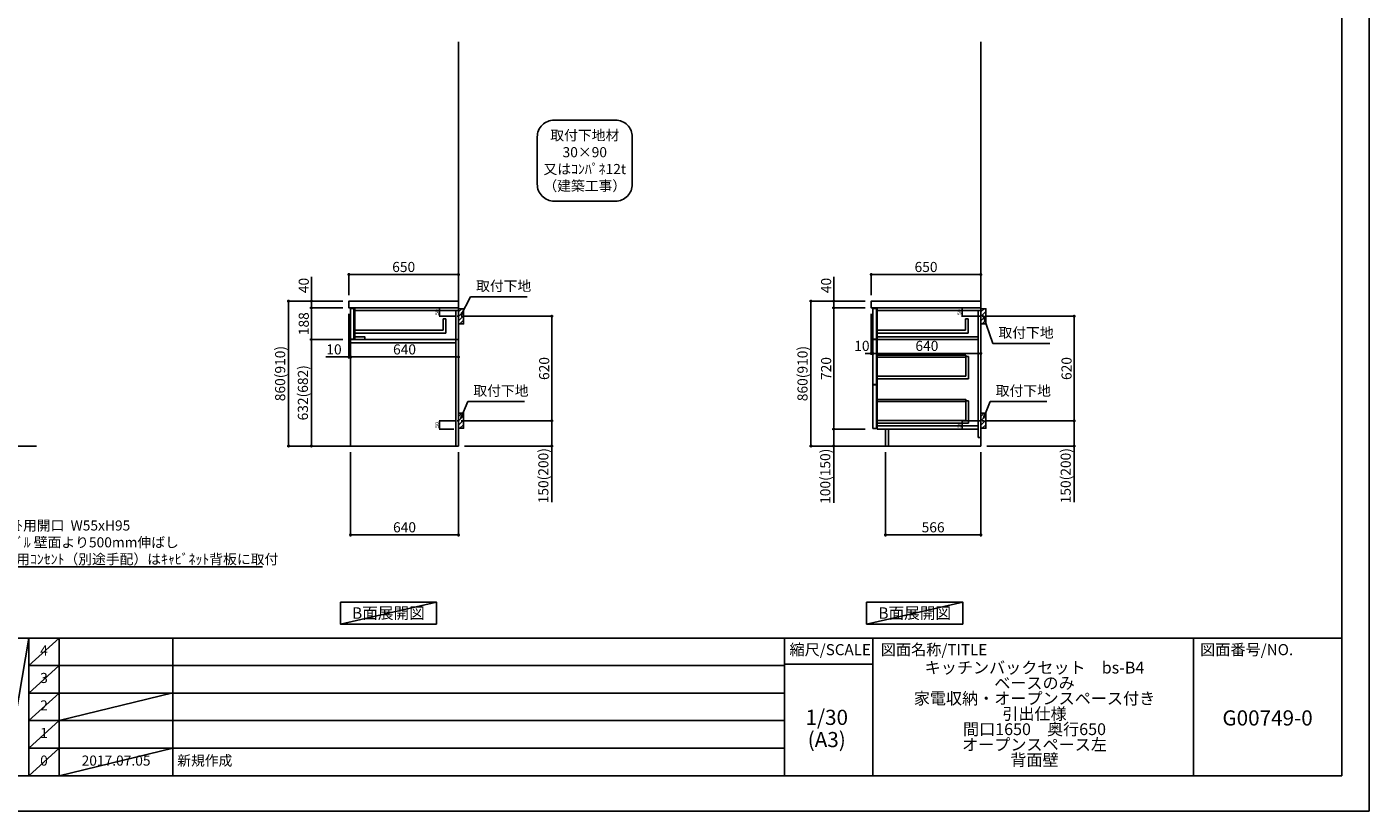
# Model space of a CAD drawing. Extents: x 13974 to 26448, y -22040 to -13220.
# Drawn here: x 18484 to 26448, y -22040 to -17384 of the extents above; entities that cross this region are included whole.
import ezdxf

# ---------------------------------------------------------------- set-up
doc = ezdxf.new("R2010")
doc.units = 0
doc.header["$LTSCALE"] = 50
doc.header["$MEASUREMENT"] = 0
doc.linetypes.add('CENTER', pattern=[2, 1.25, -0.25, 0.25, -0.25])
doc.linetypes.add('HIDDEN', pattern=[0.375, 0.25, -0.125])
doc.layers.get('0').update_dxf_attribs({"linetype": 'CONTINUOUS'})
doc.layers.get('DEFPOINTS').update_dxf_attribs({"color": 146, "linetype": 'CONTINUOUS'})
for name, color, linetype in [('111-壁仕上', 3, 'CONTINUOUS'), ('121-キャビネット（中）', 253, 'HIDDEN'), ('122-扉', 6, 'CONTINUOUS'), ('126-甲板', 2, 'CONTINUOUS'), ('150-機器', 8, 'CONTINUOUS'), ('160-文字', 254, 'CONTINUOUS'), ('166-寸法B', 11, 'CONTINUOUS'), ('180-補助', 161, 'CONTINUOUS'), ('190-図面外枠', 5, 'CONTINUOUS'), ('191-図面内枠', 4, 'CONTINUOUS')]:
    doc.layers.add(name, color=color, linetype=linetype)
doc.styles.add('KH001', font='txt')
doc.dimstyles.new('KH1xx010', dxfattribs={"dimscale": 10, "dimtxt": 2.3, "dimasz": 0.6, "dimexe": 0.3, "dimexo": 1.2, "dimgap": 0.5, "dimtad": 3, "dimdec": 1, "dimdsep": 46, "dimlunit": 6, "dimtxsty": 'KH001', "dimblk": 'DOT', "dimcen": 1, "dimdle": 1, "dimclrd": 256, "dimclre": 256, "dimclrt": 256, "dimadec": 0, "dimazin": 0, "dimtfac": 1, "dimtdec": 1, "dimtix": 1, "dimtmove": 2, "dimatfit": 3, "dimldrblk": 'CLOSEDBLANK', "dimfxl": 1, "dimtolj": 1, "dimtzin": 0, "dimlwd": -1, "dimlwe": -1, "dimarcsym": 0})
doc.dimstyles.new('KH1xx030', dxfattribs={"dimscale": 30, "dimtxt": 2, "dimasz": 0.6, "dimexe": 0.3, "dimexo": 1.2, "dimgap": 0.5, "dimtad": 3, "dimdec": 1, "dimdsep": 46, "dimlunit": 6, "dimtxsty": 'KH001', "dimblk": 'DOT', "dimcen": 1, "dimdle": 1, "dimclrd": 256, "dimclre": 256, "dimclrt": 256, "dimadec": 0, "dimazin": 0, "dimtfac": 1, "dimtdec": 1, "dimtix": 1, "dimtmove": 2, "dimatfit": 3, "dimldrblk": 'CLOSEDBLANK', "dimfxl": 1, "dimtolj": 1, "dimtzin": 0, "dimlwd": -1, "dimlwe": -1, "dimarcsym": 0})

# ---------------------------------------------------------------- blocks, each defined once
blk = doc.blocks.new('A$C5D946DDC')
at = {"layer": '190-図面外枠'}
for p, q in [((20519, 14349), (20519, 351)), ((20519, 351), (271, 351))]:
    blk.add_line(p, q, dxfattribs=at)
at = {"layer": 'DEFPOINTS'}
blk.add_lwpolyline([(0, 0), (20790, 0), (20790, 14700), (0, 14700)], close=True, dxfattribs=at)
blk = doc.blocks.new('_ClosedBlank')
at = {"color": 0, "linetype": 'ByBlock', "lineweight": -2}
for p, q in [((-1, 0.17), (0, 0)), ((-1, 0.17), (-1, -0.17)), ((0, 0), (-1, -0.17))]:
    blk.add_line(p, q, dxfattribs=at)
blk = doc.blocks.new('_Dot')
at = {"color": 0, "linetype": 'ByBlock', "lineweight": -2}
blk.add_line((-0.5, 0), (-1, 0), dxfattribs=at)
at = {"color": 0, "linetype": 'ByBlock', "const_width": 0.5}
blk.add_lwpolyline([(-0.25, 0, 1), (0.25, 0, 1)], format="xyb", close=True, dxfattribs=at)
blk = doc.blocks.new('*D28')
at = {"layer": 'DEFPOINTS', "transparency": 16777216}
for p, q in [((24115.9, -19052.5), (24029.3, -19052.5)), ((24115.9, -19102.5), (24029.3, -19102.5)), ((24032.3, -19096.5), (24032.3, -19058.5))]:
    blk.add_line(p, q, dxfattribs=at)
at = {"layer": 'DEFPOINTS', "color": 0, "transparency": 16777216}
for p in [(24032.3, -19052.5), (24127.9, -19052.5), (24127.9, -19102.5)]:
    blk.add_point(p, dxfattribs=at)
at = {"layer": 'DEFPOINTS', "transparency": 16777216, "xscale": 6, "yscale": 6, "zscale": 6}
for p, rotation in [((24032.3, -19052.5), 90), ((24032.3, -19102.5), 270)]:
    blk.add_blockref('_Dot', p, dxfattribs=dict(at, rotation=rotation))
at = {"layer": 'DEFPOINTS', "transparency": 16777216, "insert": (24015.8, -19077.5), "char_height": 23, "attachment_point": 5, "rotation": 90, "style": 'KH001'}
blk.add_mtext('\\A1;50', dxfattribs=at)
blk = doc.blocks.new('*D29')
at = {"layer": 'DEFPOINTS', "transparency": 16777216}
for p, q in [((24115.9, -19722.5), (24029.3, -19722.5)), ((24032.3, -19766.5), (24032.3, -19728.5)), ((24115.9, -19772.5), (24029.3, -19772.5))]:
    blk.add_line(p, q, dxfattribs=at)
at = {"layer": 'DEFPOINTS', "color": 0, "transparency": 16777216}
for p in [(24032.3, -19722.5), (24127.9, -19722.5), (24127.9, -19772.5)]:
    blk.add_point(p, dxfattribs=at)
at = {"layer": 'DEFPOINTS', "transparency": 16777216, "xscale": 6, "yscale": 6, "zscale": 6}
for p, rotation in [((24032.3, -19722.5), 90), ((24032.3, -19772.5), 270)]:
    blk.add_blockref('_Dot', p, dxfattribs=dict(at, rotation=rotation))
at = {"layer": 'DEFPOINTS', "transparency": 16777216, "insert": (24015.8, -19747.5), "char_height": 23, "attachment_point": 5, "rotation": 90, "style": 'KH001'}
blk.add_mtext('\\A1;50', dxfattribs=at)
blk = doc.blocks.new('*D30')
at = {"layer": '166-寸法B', "transparency": 16777216}
for p, q in [((21119.7, -19102.5), (21607.2, -19102.5)), ((21598.2, -19704.5), (21598.2, -19120.5)), ((21110.6, -19722.5), (21607.2, -19722.5))]:
    blk.add_line(p, q, dxfattribs=at)
at = {"layer": 'DEFPOINTS', "color": 0, "transparency": 16777216}
for p in [(21083.7, -19102.5), (21598.2, -19102.5), (21074.6, -19722.5)]:
    blk.add_point(p, dxfattribs=at)
at = {"layer": '166-寸法B', "transparency": 16777216, "xscale": 18, "yscale": 18, "zscale": 18}
for p, rotation in [((21598.2, -19102.5), 90), ((21598.2, -19722.5), 270)]:
    blk.add_blockref('_Dot', p, dxfattribs=dict(at, rotation=rotation))
at = {"layer": '166-寸法B', "transparency": 16777216, "insert": (21553.2, -19412.5), "char_height": 60, "attachment_point": 5, "rotation": 90, "style": 'KH001'}
blk.add_mtext('\\A1;620', dxfattribs=at)
blk = doc.blocks.new('*D31')
at = {"layer": '166-寸法B', "transparency": 16777216}
for p, q in [((21110.6, -19722.5), (21607.2, -19722.5)), ((21598.2, -19740.5), (21598.2, -19854.5)), ((21080.6, -19872.5), (21607.2, -19872.5)), ((21598.2, -20206.7), (21598.2, -19872.5))]:
    blk.add_line(p, q, dxfattribs=at)
at = {"layer": 'DEFPOINTS', "color": 0, "transparency": 16777216}
for p in [(21074.6, -19722.5), (21044.6, -19872.5), (21598.2, -19872.5)]:
    blk.add_point(p, dxfattribs=at)
at = {"layer": '166-寸法B', "transparency": 16777216, "xscale": 18, "yscale": 18, "zscale": 18}
for p, rotation in [((21598.2, -19722.5), 90), ((21598.2, -19872.5), 270)]:
    blk.add_blockref('_Dot', p, dxfattribs=dict(at, rotation=rotation))
at = {"layer": '166-寸法B', "transparency": 16777216, "insert": (21548.2, -20048.8), "char_height": 60, "attachment_point": 5, "rotation": 90, "style": 'KH001'}
blk.add_mtext('\\A1;150(200)', dxfattribs=at)
blk = doc.blocks.new('*D32')
at = {"layer": 'DEFPOINTS', "transparency": 16777216}
for p, q in [((21016.6, -19052.5), (20929.9, -19052.5)), ((21016.6, -19102.5), (20929.9, -19102.5)), ((20932.9, -19096.5), (20932.9, -19058.5))]:
    blk.add_line(p, q, dxfattribs=at)
at = {"layer": 'DEFPOINTS', "color": 0, "transparency": 16777216}
for p in [(20932.9, -19052.5), (21028.6, -19052.5), (21028.6, -19102.5)]:
    blk.add_point(p, dxfattribs=at)
at = {"layer": 'DEFPOINTS', "transparency": 16777216, "xscale": 6, "yscale": 6, "zscale": 6}
for p, rotation in [((20932.9, -19052.5), 90), ((20932.9, -19102.5), 270)]:
    blk.add_blockref('_Dot', p, dxfattribs=dict(at, rotation=rotation))
at = {"layer": 'DEFPOINTS', "transparency": 16777216, "insert": (20916.4, -19077.5), "char_height": 23, "attachment_point": 5, "rotation": 90, "style": 'KH001'}
blk.add_mtext('\\A1;50', dxfattribs=at)
blk = doc.blocks.new('*D33')
at = {"layer": 'DEFPOINTS', "transparency": 16777216}
for p, q in [((21016.6, -19722.5), (20929.9, -19722.5)), ((20932.9, -19766.5), (20932.9, -19728.5)), ((21016.6, -19772.5), (20929.9, -19772.5))]:
    blk.add_line(p, q, dxfattribs=at)
at = {"layer": 'DEFPOINTS', "color": 0, "transparency": 16777216}
for p in [(20932.9, -19722.5), (21028.6, -19722.5), (21028.6, -19772.5)]:
    blk.add_point(p, dxfattribs=at)
at = {"layer": 'DEFPOINTS', "transparency": 16777216, "xscale": 6, "yscale": 6, "zscale": 6}
for p, rotation in [((20932.9, -19722.5), 90), ((20932.9, -19772.5), 270)]:
    blk.add_blockref('_Dot', p, dxfattribs=dict(at, rotation=rotation))
at = {"layer": 'DEFPOINTS', "transparency": 16777216, "insert": (20916.4, -19747.5), "char_height": 23, "attachment_point": 5, "rotation": 90, "style": 'KH001'}
blk.add_mtext('\\A1;50', dxfattribs=at)
blk = doc.blocks.new('*D34')
at = {"layer": '166-寸法B', "transparency": 16777216}
for p, q in [((20394.6, -18976.4), (20394.6, -18845.7)), ((20412.6, -18854.7), (21026.6, -18854.7)), ((21044.6, -18976.4), (21044.6, -18845.7))]:
    blk.add_line(p, q, dxfattribs=at)
at = {"layer": 'DEFPOINTS', "color": 0, "transparency": 16777216}
for p in [(21044.6, -18854.7), (20394.6, -19012.4), (21044.6, -19012.4)]:
    blk.add_point(p, dxfattribs=at)
at = {"layer": '166-寸法B', "transparency": 16777216, "xscale": 18, "yscale": 18, "zscale": 18, "rotation": 180}
blk.add_blockref('_Dot', (20394.6, -18854.7), dxfattribs=at)
at = {"layer": '166-寸法B', "transparency": 16777216, "xscale": 18, "yscale": 18, "zscale": 18}
blk.add_blockref('_Dot', (21044.6, -18854.7), dxfattribs=at)
at = {"layer": '166-寸法B', "transparency": 16777216, "insert": (20719.6, -18809.7), "char_height": 60, "attachment_point": 5, "style": 'KH001'}
blk.add_mtext('\\A1;650', dxfattribs=at)
blk = doc.blocks.new('*D35')
at = {"layer": '166-寸法B', "transparency": 16777216}
for p, q in [((20404.6, -19908.5), (20404.6, -20408.9)), ((21044.6, -19908.5), (21044.6, -20408.9)), ((21026.6, -20399.9), (20422.6, -20399.9))]:
    blk.add_line(p, q, dxfattribs=at)
at = {"layer": 'DEFPOINTS', "color": 0, "transparency": 16777216}
for p in [(20404.6, -19872.5), (21044.6, -19872.5), (20404.6, -20399.9)]:
    blk.add_point(p, dxfattribs=at)
at = {"layer": '166-寸法B', "transparency": 16777216, "xscale": 18, "yscale": 18, "zscale": 18}
for p, rotation in [((20404.6, -20399.9), 180.0000026946983), ((21044.6, -20399.9), 2.6946983045e-06)]:
    blk.add_blockref('_Dot', p, dxfattribs=dict(at, rotation=rotation))
at = {"layer": '166-寸法B', "transparency": 16777216, "insert": (20724.6, -20354.9), "char_height": 60, "attachment_point": 5, "rotation": 0, "style": 'KH001'}
blk.add_mtext('\\A1;640', dxfattribs=at)
blk = doc.blocks.new('*D36')
at = {"layer": '166-寸法B', "transparency": 16777216}
for p, q in [((20394.6, -19088.4), (20394.6, -19353)), ((20404.6, -19182.4), (20404.6, -19353)), ((20257.4, -19344), (20394.6, -19344)), ((20376.6, -19344), (20358.6, -19344)), ((20394.6, -19344), (20404.6, -19344)), ((20394.6, -19344), (20404.6, -19344)), ((20422.6, -19344), (20440.6, -19344))]:
    blk.add_line(p, q, dxfattribs=at)
at = {"layer": 'DEFPOINTS', "color": 0, "transparency": 16777216}
for p in [(20394.6, -19052.4), (20404.6, -19146.4), (20404.6, -19344)]:
    blk.add_point(p, dxfattribs=at)
at = {"layer": '166-寸法B', "transparency": 16777216, "xscale": 18, "yscale": 18, "zscale": 18}
blk.add_blockref('_Dot', (20394.6, -19344), dxfattribs=at)
at = {"layer": '166-寸法B', "transparency": 16777216, "xscale": 18, "yscale": 18, "zscale": 18, "rotation": 180}
blk.add_blockref('_Dot', (20404.6, -19344), dxfattribs=at)
at = {"layer": '166-寸法B', "transparency": 16777216, "insert": (20306.1, -19299), "char_height": 60, "attachment_point": 5, "style": 'KH001'}
blk.add_mtext('\\A1;10', dxfattribs=at)
blk = doc.blocks.new('*D37')
at = {"layer": '166-寸法B', "transparency": 16777216}
for p, q in [((20404.6, -19182.4), (20404.6, -19353)), ((21044.6, -19257.2), (21044.6, -19353)), ((20422.6, -19344), (21026.6, -19344))]:
    blk.add_line(p, q, dxfattribs=at)
at = {"layer": 'DEFPOINTS', "color": 0, "transparency": 16777216}
for p in [(20404.6, -19146.4), (21044.6, -19221.2), (21044.6, -19344)]:
    blk.add_point(p, dxfattribs=at)
at = {"layer": '166-寸法B', "transparency": 16777216, "xscale": 18, "yscale": 18, "zscale": 18, "rotation": 180}
blk.add_blockref('_Dot', (20404.6, -19344), dxfattribs=at)
at = {"layer": '166-寸法B', "transparency": 16777216, "xscale": 18, "yscale": 18, "zscale": 18}
blk.add_blockref('_Dot', (21044.6, -19344), dxfattribs=at)
at = {"layer": '166-寸法B', "transparency": 16777216, "insert": (20724.6, -19299), "char_height": 60, "attachment_point": 5, "style": 'KH001'}
blk.add_mtext('\\A1;640', dxfattribs=at)
blk = doc.blocks.new('*D38')
at = {"layer": '166-寸法B', "transparency": 16777216}
for p, q in [((20358.6, -19012.5), (20027.7, -19012.5)), ((20036.7, -19854.5), (20036.7, -19030.5)), ((20358.6, -19872.5), (20027.7, -19872.5))]:
    blk.add_line(p, q, dxfattribs=at)
at = {"layer": 'DEFPOINTS', "color": 0, "transparency": 16777216}
for p in [(20036.7, -19012.5), (20394.6, -19012.5), (20394.6, -19872.5)]:
    blk.add_point(p, dxfattribs=at)
at = {"layer": '166-寸法B', "transparency": 16777216, "xscale": 18, "yscale": 18, "zscale": 18}
for p, rotation in [((20036.7, -19012.5), 90), ((20036.7, -19872.5), 270)]:
    blk.add_blockref('_Dot', p, dxfattribs=dict(at, rotation=rotation))
at = {"layer": '166-寸法B', "transparency": 16777216, "insert": (19986.6, -19442.5), "char_height": 60, "attachment_point": 5, "rotation": 90, "style": 'KH001'}
blk.add_mtext('\\A1;860(910)', dxfattribs=at)
blk = doc.blocks.new('*D39')
at = {"layer": '166-寸法B', "transparency": 16777216}
for p, q in [((20171.7, -18868.7), (20171.7, -19012.5)), ((20358.6, -19012.5), (20162.7, -19012.5)), ((20171.7, -18994.5), (20171.7, -18976.5)), ((20171.7, -19052.5), (20171.7, -19012.5)), ((20171.7, -19052.5), (20171.7, -19012.5)), ((20358.6, -19052.5), (20162.7, -19052.5)), ((20171.7, -19070.5), (20171.7, -19088.5))]:
    blk.add_line(p, q, dxfattribs=at)
at = {"layer": 'DEFPOINTS', "color": 0, "transparency": 16777216}
for p in [(20171.7, -19012.5), (20394.6, -19012.5), (20394.6, -19052.5)]:
    blk.add_point(p, dxfattribs=at)
at = {"layer": '166-寸法B', "transparency": 16777216, "xscale": 18, "yscale": 18, "zscale": 18}
for p, rotation in [((20171.7, -19012.5), 270), ((20171.7, -19052.5), 90)]:
    blk.add_blockref('_Dot', p, dxfattribs=dict(at, rotation=rotation))
at = {"layer": '166-寸法B', "transparency": 16777216, "insert": (20126.7, -18919.9), "char_height": 60, "attachment_point": 5, "rotation": 90, "style": 'KH001'}
blk.add_mtext('\\A1;40', dxfattribs=at)
blk = doc.blocks.new('*D40')
at = {"layer": '166-寸法B', "linetype": 'ByBlock', "transparency": 16777216}
for p, q in [((20358.6, -19052.5), (20162.7, -19052.5)), ((20171.7, -19070.5), (20171.7, -19222.5)), ((20358.6, -19240.5), (20162.7, -19240.5))]:
    blk.add_line(p, q, dxfattribs=at)
at = {"layer": 'DEFPOINTS', "color": 0, "transparency": 16777216}
for p in [(20394.6, -19052.5), (20171.7, -19240.5), (20394.6, -19240.5)]:
    blk.add_point(p, dxfattribs=at)
at = {"layer": '166-寸法B', "transparency": 16777216, "xscale": 18, "yscale": 18, "zscale": 18}
for p, rotation in [((20171.7, -19052.5), 90), ((20171.7, -19240.5), 270)]:
    blk.add_blockref('_Dot', p, dxfattribs=dict(at, rotation=rotation))
at = {"layer": '166-寸法B', "transparency": 16777216, "insert": (20126.7, -19146.5), "char_height": 60, "attachment_point": 5, "rotation": 90, "style": 'KH001'}
blk.add_mtext('\\A1;188', dxfattribs=at)
blk = doc.blocks.new('*D41')
at = {"layer": '166-寸法B', "linetype": 'ByBlock', "transparency": 16777216}
for p, q in [((20358.6, -19240.5), (20162.7, -19240.5)), ((20171.7, -19258.5), (20171.7, -19854.5)), ((20358.6, -19872.5), (20162.7, -19872.5))]:
    blk.add_line(p, q, dxfattribs=at)
at = {"layer": 'DEFPOINTS', "color": 0, "transparency": 16777216}
for p in [(20394.6, -19240.5), (20171.7, -19872.5), (20394.6, -19872.5)]:
    blk.add_point(p, dxfattribs=at)
at = {"layer": '166-寸法B', "transparency": 16777216, "xscale": 18, "yscale": 18, "zscale": 18}
for p, rotation in [((20171.7, -19240.5), 90), ((20171.7, -19872.5), 270)]:
    blk.add_blockref('_Dot', p, dxfattribs=dict(at, rotation=rotation))
at = {"layer": '166-寸法B', "transparency": 16777216, "insert": (20121.6, -19556.5), "char_height": 60, "attachment_point": 5, "rotation": 90, "style": 'KH001'}
blk.add_mtext('\\A1;632(682)', dxfattribs=at)
blk = doc.blocks.new('取付下地注釈')
at = {"layer": '160-文字'}
blk.add_lwpolyline([(-181.9, 0), (181.9, 0, -0.414214), (281.9, -100), (281.9, -381, -0.414214), (181.9, -481), (-181.9, -481, -0.414214), (-281.9, -381), (-281.9, -100, -0.414214)], format="xyb", close=True, dxfattribs=at)
at = {"layer": '160-文字', "insert": (0, -240.5), "char_height": 60, "attachment_point": 5, "style": 'KH001'}
blk.add_mtext('\\A1;取付下地材\\P30×90\\P又はｺﾝﾊﾟﾈ12t\\P（建築工事）', dxfattribs=at)
blk = doc.blocks.new('*D42')
at = {"layer": '166-寸法B', "transparency": 16777216}
for p, q in [((23577.9, -19908.5), (23577.9, -20408.9)), ((24143.9, -19908.5), (24143.9, -20408.9)), ((24125.9, -20399.9), (23595.9, -20399.9))]:
    blk.add_line(p, q, dxfattribs=at)
at = {"layer": 'DEFPOINTS', "color": 0, "transparency": 16777216}
for p in [(23577.9, -19872.5), (24143.9, -19872.5), (23577.9, -20399.9)]:
    blk.add_point(p, dxfattribs=at)
at = {"layer": '166-寸法B', "transparency": 16777216, "xscale": 18, "yscale": 18, "zscale": 18, "rotation": 180}
blk.add_blockref('_Dot', (23577.9, -20399.9), dxfattribs=at)
at = {"layer": '166-寸法B', "transparency": 16777216, "xscale": 18, "yscale": 18, "zscale": 18}
blk.add_blockref('_Dot', (24143.9, -20399.9), dxfattribs=at)
at = {"layer": '166-寸法B', "transparency": 16777216, "insert": (23860.9, -20354.9), "char_height": 60, "attachment_point": 5, "style": 'KH001'}
blk.add_mtext('\\A1;566', dxfattribs=at)
blk = doc.blocks.new('*D43')
at = {"layer": '166-寸法B', "transparency": 16777216}
for p, q in [((24219, -19102.5), (24706.6, -19102.5)), ((24697.6, -19704.5), (24697.6, -19120.5)), ((24209.9, -19722.5), (24706.6, -19722.5))]:
    blk.add_line(p, q, dxfattribs=at)
at = {"layer": 'DEFPOINTS', "color": 0, "transparency": 16777216}
for p in [(24183, -19102.5), (24697.6, -19102.5), (24173.9, -19722.5)]:
    blk.add_point(p, dxfattribs=at)
at = {"layer": '166-寸法B', "transparency": 16777216, "xscale": 18, "yscale": 18, "zscale": 18}
for p, rotation in [((24697.6, -19102.5), 90), ((24697.6, -19722.5), 270)]:
    blk.add_blockref('_Dot', p, dxfattribs=dict(at, rotation=rotation))
at = {"layer": '166-寸法B', "transparency": 16777216, "insert": (24652.6, -19412.5), "char_height": 60, "attachment_point": 5, "rotation": 90, "style": 'KH001'}
blk.add_mtext('\\A1;620', dxfattribs=at)
blk = doc.blocks.new('*D44')
at = {"layer": '166-寸法B', "transparency": 16777216}
for p, q in [((24209.9, -19722.5), (24706.6, -19722.5)), ((24697.6, -19740.5), (24697.6, -19854.5)), ((24179.9, -19872.5), (24706.6, -19872.5)), ((24697.6, -20206.7), (24697.6, -19872.5))]:
    blk.add_line(p, q, dxfattribs=at)
at = {"layer": 'DEFPOINTS', "color": 0, "transparency": 16777216}
for p in [(24173.9, -19722.5), (24143.9, -19872.5), (24697.6, -19872.5)]:
    blk.add_point(p, dxfattribs=at)
at = {"layer": '166-寸法B', "transparency": 16777216, "xscale": 18, "yscale": 18, "zscale": 18}
for p, rotation in [((24697.6, -19722.5), 90), ((24697.6, -19872.5), 270)]:
    blk.add_blockref('_Dot', p, dxfattribs=dict(at, rotation=rotation))
at = {"layer": '166-寸法B', "transparency": 16777216, "insert": (24647.5, -20048.8), "char_height": 60, "attachment_point": 5, "rotation": 90, "style": 'KH001'}
blk.add_mtext('\\A1;150(200)', dxfattribs=at)
blk = doc.blocks.new('*D45')
at = {"layer": '166-寸法B', "linetype": 'ByBlock', "transparency": 16777216}
for p, q in [((23503.9, -19088.5), (23503.9, -19332.1)), ((24143.9, -19088.5), (24143.9, -19332.1)), ((24125.9, -19323.1), (23521.9, -19323.1))]:
    blk.add_line(p, q, dxfattribs=at)
at = {"layer": 'DEFPOINTS', "color": 0, "transparency": 16777216}
for p in [(23503.9, -19052.5), (24143.9, -19052.5), (23503.9, -19323.1)]:
    blk.add_point(p, dxfattribs=at)
at = {"layer": '166-寸法B', "transparency": 16777216, "xscale": 18, "yscale": 18, "zscale": 18, "rotation": 180}
blk.add_blockref('_Dot', (23503.9, -19323.1), dxfattribs=at)
at = {"layer": '166-寸法B', "transparency": 16777216, "xscale": 18, "yscale": 18, "zscale": 18}
blk.add_blockref('_Dot', (24143.9, -19323.1), dxfattribs=at)
at = {"layer": '166-寸法B', "transparency": 16777216, "insert": (23823.9, -19278.1), "char_height": 60, "attachment_point": 5, "style": 'KH001'}
blk.add_mtext('\\A1;640', dxfattribs=at)
blk = doc.blocks.new('*D46')
at = {"layer": '166-寸法B', "transparency": 16777216}
for p, q in [((23457.9, -19012.5), (23127, -19012.5)), ((23136, -19854.5), (23136, -19030.5)), ((23457.9, -19872.5), (23127, -19872.5))]:
    blk.add_line(p, q, dxfattribs=at)
at = {"layer": 'DEFPOINTS', "color": 0, "transparency": 16777216}
for p in [(23136, -19012.5), (23493.9, -19012.5), (23493.9, -19872.5)]:
    blk.add_point(p, dxfattribs=at)
at = {"layer": '166-寸法B', "transparency": 16777216, "xscale": 18, "yscale": 18, "zscale": 18}
for p, rotation in [((23136, -19012.5), 90), ((23136, -19872.5), 270)]:
    blk.add_blockref('_Dot', p, dxfattribs=dict(at, rotation=rotation))
at = {"layer": '166-寸法B', "transparency": 16777216, "insert": (23086, -19442.5), "char_height": 60, "attachment_point": 5, "rotation": 90, "style": 'KH001'}
blk.add_mtext('\\A1;860(910)', dxfattribs=at)
blk = doc.blocks.new('*D47')
at = {"layer": '166-寸法B', "transparency": 16777216}
for p, q in [((23457.9, -19052.5), (23262, -19052.5)), ((23271, -19070.5), (23271, -19754.5)), ((23457.9, -19772.5), (23262, -19772.5))]:
    blk.add_line(p, q, dxfattribs=at)
at = {"layer": 'DEFPOINTS', "color": 0, "transparency": 16777216}
for p in [(23493.9, -19052.5), (23271, -19772.5), (23493.9, -19772.5)]:
    blk.add_point(p, dxfattribs=at)
at = {"layer": '166-寸法B', "transparency": 16777216, "xscale": 18, "yscale": 18, "zscale": 18}
for p, rotation in [((23271, -19052.5), 90), ((23271, -19772.5), 270)]:
    blk.add_blockref('_Dot', p, dxfattribs=dict(at, rotation=rotation))
at = {"layer": '166-寸法B', "transparency": 16777216, "insert": (23226, -19412.5), "char_height": 60, "attachment_point": 5, "rotation": 90, "style": 'KH001'}
blk.add_mtext('\\A1;720', dxfattribs=at)
blk = doc.blocks.new('*D48')
at = {"layer": '166-寸法B', "transparency": 16777216}
for p, q in [((23457.9, -19772.5), (23262, -19772.5)), ((23271, -19790.5), (23271, -19854.5)), ((23457.9, -19872.5), (23262, -19872.5)), ((23271, -20210), (23271, -19872.5))]:
    blk.add_line(p, q, dxfattribs=at)
at = {"layer": 'DEFPOINTS', "color": 0, "transparency": 16777216}
for p in [(23493.9, -19772.5), (23271, -19872.5), (23493.9, -19872.5)]:
    blk.add_point(p, dxfattribs=at)
at = {"layer": '166-寸法B', "transparency": 16777216, "xscale": 18, "yscale": 18, "zscale": 18}
for p, rotation in [((23271, -19772.5), 90), ((23271, -19872.5), 270)]:
    blk.add_blockref('_Dot', p, dxfattribs=dict(at, rotation=rotation))
at = {"layer": '166-寸法B', "transparency": 16777216, "insert": (23221, -20052), "char_height": 60, "attachment_point": 5, "rotation": 90, "style": 'KH001'}
blk.add_mtext('\\A1;100(150)', dxfattribs=at)
blk = doc.blocks.new('*D49')
at = {"layer": '166-寸法B', "transparency": 16777216}
for p, q in [((23271, -18868.7), (23271, -19012.5)), ((23457.9, -19012.5), (23262, -19012.5)), ((23271, -18994.5), (23271, -18976.5)), ((23271, -19052.5), (23271, -19012.5)), ((23271, -19052.5), (23271, -19012.5)), ((23457.9, -19052.5), (23262, -19052.5)), ((23271, -19070.5), (23271, -19088.5))]:
    blk.add_line(p, q, dxfattribs=at)
at = {"layer": 'DEFPOINTS', "color": 0, "transparency": 16777216}
for p in [(23271, -19012.5), (23493.9, -19012.5), (23493.9, -19052.5)]:
    blk.add_point(p, dxfattribs=at)
at = {"layer": '166-寸法B', "transparency": 16777216, "xscale": 18, "yscale": 18, "zscale": 18}
for p, rotation in [((23271, -19012.5), 270), ((23271, -19052.5), 90)]:
    blk.add_blockref('_Dot', p, dxfattribs=dict(at, rotation=rotation))
at = {"layer": '166-寸法B', "transparency": 16777216, "insert": (23226, -18919.9), "char_height": 60, "attachment_point": 5, "rotation": 90, "style": 'KH001'}
blk.add_mtext('\\A1;40', dxfattribs=at)
blk = doc.blocks.new('*D50')
at = {"layer": '166-寸法B', "transparency": 16777216}
for p, q in [((23493.9, -18976.5), (23493.9, -18845.7)), ((23511.9, -18854.7), (24125.9, -18854.7)), ((24143.9, -18976.5), (24143.9, -18845.7))]:
    blk.add_line(p, q, dxfattribs=at)
at = {"layer": 'DEFPOINTS', "color": 0, "transparency": 16777216}
for p in [(24143.9, -18854.7), (23493.9, -19012.5), (24143.9, -19012.5)]:
    blk.add_point(p, dxfattribs=at)
at = {"layer": '166-寸法B', "transparency": 16777216, "xscale": 18, "yscale": 18, "zscale": 18, "rotation": 180}
blk.add_blockref('_Dot', (23493.9, -18854.7), dxfattribs=at)
at = {"layer": '166-寸法B', "transparency": 16777216, "xscale": 18, "yscale": 18, "zscale": 18}
blk.add_blockref('_Dot', (24143.9, -18854.7), dxfattribs=at)
at = {"layer": '166-寸法B', "transparency": 16777216, "insert": (23818.9, -18809.7), "char_height": 60, "attachment_point": 5, "style": 'KH001'}
blk.add_mtext('\\A1;650', dxfattribs=at)
blk = doc.blocks.new('*D51')
at = {"layer": '166-寸法B', "transparency": 16777216}
for p, q in [((23493.9, -19088.5), (23493.9, -19332.1)), ((23503.9, -19091.5), (23503.9, -19332.1)), ((23475.9, -19323.1), (23457.9, -19323.1)), ((23503.9, -19323.1), (23493.9, -19323.1)), ((23521.9, -19323.1), (23539.9, -19323.1))]:
    blk.add_line(p, q, dxfattribs=at)
at = {"layer": 'DEFPOINTS', "color": 0, "transparency": 16777216}
for p in [(23493.9, -19052.5), (23503.9, -19055.5), (23493.9, -19323.1)]:
    blk.add_point(p, dxfattribs=at)
at = {"layer": '166-寸法B', "transparency": 16777216, "xscale": 18, "yscale": 18, "zscale": 18}
blk.add_blockref('_Dot', (23493.9, -19323.1), dxfattribs=at)
at = {"layer": '166-寸法B', "transparency": 16777216, "xscale": 18, "yscale": 18, "zscale": 18, "rotation": 180}
blk.add_blockref('_Dot', (23503.9, -19323.1), dxfattribs=at)
at = {"layer": '166-寸法B', "transparency": 16777216, "insert": (23438.3, -19278.1), "char_height": 60, "attachment_point": 5, "style": 'KH001'}
blk.add_mtext('\\A1;10', dxfattribs=at)

msp = doc.modelspace()

# ---------------------------------------------------------------- hatches: boundary and pattern name
at = {"layer": '180-補助'}
h = msp.add_hatch(dxfattribs=at)
h.set_pattern_fill('ANSI31', color=256, scale=150, style=0)
h.set_pattern_definition([(45, (-433695.96, -19244.747), (-13.25825215, 13.25825215), [])])
h.paths.add_polyline_path([(21044.57, -19147.51), (21074.57, -19147.51), (21074.57, -19057.51), (21044.57, -19057.51)])
h = msp.add_hatch(dxfattribs=at)
h.set_pattern_fill('ANSI31', color=256, scale=150, style=0)
h.set_pattern_definition([(45, (-430596.587, -19244.747), (-13.25825215, 13.25825215), [])])
h.paths.add_polyline_path([(24143.95, -19147.51), (24173.95, -19147.51), (24173.95, -19057.51), (24143.95, -19057.51)])
h = msp.add_hatch(dxfattribs=at)
h.set_pattern_fill('ANSI31', color=256, scale=150, style=0)
h.set_pattern_definition([(45, (-433695.96, -19864.747), (-13.25825215, 13.25825215), [])])
h.paths.add_polyline_path([(21044.57, -19767.51), (21074.57, -19767.51), (21074.57, -19677.51), (21044.57, -19677.51)])
h = msp.add_hatch(dxfattribs=at)
h.set_pattern_fill('ANSI31', color=256, scale=150, style=0)
h.set_pattern_definition([(45, (-430596.587, -19864.747), (-13.25825215, 13.25825215), [])])
h.paths.add_polyline_path([(24143.95, -19767.51), (24173.95, -19767.51), (24173.95, -19677.51), (24143.95, -19677.51)])

# ---------------------------------------------------------------- linework, layer by layer
at = {"layer": '111-壁仕上', "ltscale": 2}
for p, q in [((21044.57, -19872.51), (21044.57, -17472.51)), ((24143.95, -19872.51), (24143.95, -17472.51)), ((15762.16, -19872.51), (18541.85, -19872.51)), ((20059.86, -19872.51), (21044.57, -19872.51)), ((23159.23, -19872.51), (24143.95, -19872.51))]:
    msp.add_line(p, q, dxfattribs=at)
at = {"layer": '121-キャビネット（中）', "linetype": 'Continuous'}
for p in [(20429.57, -19872.01), (21044.57, -19872.51)]:
    msp.add_line(p, (20429.57, -19872.51), dxfattribs=at)
at = {"layer": '122-扉', "color": 253}
for p, q in [((20424.57, -19055.51), (20404.57, -19055.51)), ((20404.57, -19055.51), (20404.57, -19237.51)), ((20424.57, -19237.51), (20424.57, -19055.51)), ((21028.57, -19052.51), (20429.57, -19052.51)), ((20429.57, -19068.51), (20429.57, -19052.51)), ((20429.57, -19068.51), (20429.57, -19240.51)), ((21044.57, -19052.51), (21028.57, -19052.51)), ((21028.57, -19068.51), (21028.57, -19872.51)), ((21044.57, -19052.51), (21044.57, -19872.51)), ((23503.95, -19055.51), (23503.95, -19237.51)), ((23523.95, -19055.51), (23503.95, -19055.51)), ((23523.95, -19237.51), (23523.95, -19055.51)), ((24127.95, -19052.51), (23528.95, -19052.51)), ((23528.95, -19071.51), (23528.95, -19052.51)), ((23528.95, -19052.51), (24143.95, -19052.51)), ((24127.95, -19052.51), (23528.95, -19052.51)), ((23528.95, -19068.51), (23528.95, -19052.51)), ((24111.95, -19052.51), (23528.95, -19052.51)), ((23528.95, -19068.51), (23528.95, -19240.51)), ((24127.95, -19068.51), (24127.95, -19822.51)), ((24143.95, -19052.51), (24143.95, -19872.51)), ((20953.57, -19185.69), (20429.57, -19185.69)), ((20969.57, -19117.69), (20953.57, -19117.69)), ((20953.57, -19117.69), (20953.57, -19185.69)), ((20969.57, -19117.69), (20969.57, -19201.69)), ((24052.95, -19185.69), (23528.95, -19185.69)), ((24068.95, -19117.69), (24052.95, -19117.69)), ((24052.95, -19117.69), (24052.95, -19185.69)), ((24068.95, -19117.69), (24068.95, -19201.69)), ((20404.57, -19237.51), (20424.57, -19237.51)), ((20404.57, -19240.51), (20404.57, -19872.51)), ((20404.57, -19240.51), (21044.57, -19240.51)), ((20404.57, -19259.51), (21028.57, -19259.51)), ((20969.57, -19201.69), (20429.57, -19201.69)), ((20429.57, -19226.51), (20429.57, -19240.51)), ((21028.57, -19240.51), (20429.57, -19240.51)), ((23503.95, -19237.51), (23523.95, -19237.51)), ((23523.95, -19239.51), (23503.95, -19239.51)), ((23503.95, -19239.51), (23503.95, -19507.51)), ((23523.95, -19507.51), (23523.95, -19239.51)), ((24068.95, -19201.69), (23528.95, -19201.69)), ((23528.95, -19239.51), (23528.95, -19772.51)), ((24127.95, -19224.51), (24127.45, -19224.51)), ((24054.45, -19342.11), (24054.45, -19458.31)), ((24070.45, -19342.11), (24054.45, -19342.11)), ((24070.45, -19342.11), (24070.45, -19474.31)), ((23523.95, -19507.51), (23503.95, -19507.51)), ((23523.95, -19509.51), (23503.95, -19509.51)), ((23503.95, -19509.51), (23503.95, -19769.51)), ((23523.95, -19769.51), (23523.95, -19509.51)), ((24054.45, -19458.31), (23528.95, -19458.31)), ((24070.45, -19474.31), (23528.95, -19474.31)), ((24054.45, -19604.11), (24054.45, -19720.31)), ((24070.45, -19604.11), (24054.45, -19604.11)), ((24070.45, -19604.11), (24070.45, -19736.31)), ((24054.45, -19720.31), (23528.95, -19720.31)), ((24070.45, -19736.31), (23528.95, -19736.31)), ((23503.95, -19769.51), (23523.95, -19769.51)), ((24127.95, -19753.51), (23528.95, -19753.51)), ((24127.95, -19772.51), (23528.95, -19772.51)), ((23596.95, -19772.51), (23596.95, -19872.01)), ((24143.95, -19822.51), (24127.95, -19822.51)), ((24143.95, -19872.51), (23596.95, -19872.51)), ((24143.95, -19872.51), (23596.95, -19872.51))]:
    msp.add_line(p, q, dxfattribs=at)
at = {"layer": '122-扉'}
for p, q in [((24127.95, -19052.51), (24111.95, -19052.51)), ((24143.95, -19052.51), (24127.95, -19052.51)), ((24143.95, -19052.51), (24127.95, -19052.51)), ((24143.95, -19052.51), (24143.95, -19872.51)), ((21044.57, -19872.51), (21028.57, -19872.51)), ((23596.95, -19872.01), (23596.95, -19872.51)), ((23596.95, -19872.01), (23596.95, -19872.51))]:
    msp.add_line(p, q, dxfattribs=at)
at = {"layer": '122-扉', "color": 253}
for points in [[(21044.57, -19052.51), (20429.57, -19052.51), (20429.57, -19068.51), (21044.57, -19068.51)], [(24143.95, -19052.51), (23528.95, -19052.51), (23528.95, -19068.51), (24143.95, -19068.51)], [(20429.57, -19224.51), (20489.57, -19224.51), (20489.57, -19240.51), (20429.57, -19240.51)], [(23528.95, -19224.51), (24127.95, -19224.51), (24127.95, -19240.51), (23528.95, -19240.51)], [(23577.95, -19872.51), (23596.95, -19872.51), (23596.95, -19772.51), (23577.95, -19772.51)]]:
    msp.add_lwpolyline(points, close=True, dxfattribs=at)
at = {"layer": '122-扉', "color": 253, "linetype": 'Continuous'}
for points in [[(23528.95, -19345.51), (24054.45, -19345.51), (24054.45, -19333.51), (23528.95, -19333.51)], [(23528.95, -19607.51), (24054.45, -19607.51), (24054.45, -19595.51), (23528.95, -19595.51)]]:
    msp.add_lwpolyline(points, close=True, dxfattribs=at)
at = {"layer": '126-甲板'}
for points in [[(21044.57, -19052.51), (21044.57, -19012.51), (20394.57, -19012.51), (20394.57, -19052.51)], [(24143.95, -19052.51), (24143.95, -19012.51), (23493.95, -19012.51), (23493.95, -19052.51)]]:
    msp.add_lwpolyline(points, close=True, dxfattribs=at)
at = {"layer": '150-機器', "linetype": 'Continuous'}
for points in [[(21044.57, -19147.51), (21074.57, -19147.51), (21074.57, -19057.51), (21044.57, -19057.51)], [(24143.95, -19147.51), (24173.95, -19147.51), (24173.95, -19057.51), (24143.95, -19057.51)], [(21044.57, -19767.51), (21074.57, -19767.51), (21074.57, -19677.51), (21044.57, -19677.51)], [(24143.95, -19767.51), (24173.95, -19767.51), (24173.95, -19677.51), (24143.95, -19677.51)]]:
    msp.add_lwpolyline(points, close=True, dxfattribs=at)
at = {"layer": '160-文字'}
for points in [[(20343.73, -20798.95), (20913.75, -20798.95), (20913.75, -20929.38), (20343.73, -20929.38)], [(23466.45, -20798.95), (24036.48, -20798.95), (24036.48, -20929.38), (23466.45, -20929.38)]]:
    msp.add_lwpolyline(points, close=True, dxfattribs=at)
at = {"layer": '180-補助', "linetype": 'CENTER'}
for p, q in [((21223.52, -19102.51), (20991.79, -19102.51)), ((24239.17, -19102.51), (24107.16, -19102.51)), ((21223.52, -19722.51), (20991.79, -19722.51)), ((24239.17, -19722.51), (24107.16, -19722.51))]:
    msp.add_line(p, q, dxfattribs=at)
at = {"layer": '191-図面内枠'}
for p, q in [((14136.57, -21012.67), (26285.39, -21012.67)), ((18494.95, -21012.67), (18494.95, -21829.6)), ((18675.91, -21012.67), (18675.91, -21829.6)), ((19350.55, -21012.67), (19350.55, -21829.6)), ((22979.35, -21012.67), (22979.35, -21829.6)), ((23503.08, -21012.67), (23503.08, -21829.6)), ((25404.96, -21012.67), (25404.96, -21829.6)), ((18494.95, -21175.6), (22979.35, -21175.6)), ((22979.35, -21167.02), (23503.08, -21167.02)), ((18494.95, -21338.6), (22979.35, -21338.6)), ((18494.95, -21501.6), (22979.35, -21501.6)), ((18494.95, -21665.6), (22979.35, -21665.6))]:
    msp.add_line(p, q, dxfattribs=at)
at = {"layer": 'DEFPOINTS'}
for p, q in [((20913.75, -20798.95), (20343.73, -20929.38)), ((24036.48, -20798.95), (23466.45, -20929.38)), ((18494.95, -21012.67), (18356.83, -21829.6)), ((18675.91, -21012.67), (18494.95, -21175.67)), ((18675.91, -21175.6), (18494.95, -21338.6)), ((18675.91, -21338.6), (18494.95, -21501.6)), ((19350.55, -21337.6), (18675.91, -21501.6)), ((18675.91, -21501.6), (18494.95, -21665.6)), ((18675.91, -21665.6), (18494.95, -21829.6)), ((19350.55, -21665.6), (18675.91, -21829.6))]:
    msp.add_line(p, q, dxfattribs=at)

# ---------------------------------------------------------------- block references
at = {"layer": '160-文字'}
msp.add_blockref('取付下地注釈', (21794.06, -17937.82), dxfattribs=at)
at = {"layer": '190-図面外枠', "xscale": 0.6000000000058208, "yscale": 0.6000000000058208, "zscale": 0.6000000000058208}
msp.add_blockref('A$C5D946DDC', (13973.99, -22040), dxfattribs=at)

# ---------------------------------------------------------------- texts
at = {"layer": '160-文字', "style": 'KH001'}
for s, insert, char_height, attachment_point in [('取付下地', (21149.23, -18971.34), 60, 7), ('取付下地', (24248.61, -19248.46), 60, 7), ('取付下地', (21133.13, -19592.98), 60, 7), ('取付下地', (24232.5, -19592.98), 60, 7), ('\\A1;ｺﾝｾﾝﾄ用開口  W55xH95\\PFｹｰﾌﾞﾙ 壁面より500mm伸ばし\\P家具用ｺﾝｾﾝﾄ（別途手配）はｷｬﾋﾞﾈｯﾄ背板に取付', (18256.55, -20574.24), 60, 7), ('{\\fArial|b0|i0|c0|p32;B}面展開図', (20628.74, -20864.16), 68, 5), ('{\\fArial|b0|i0|c0|p32;B}面展開図', (23751.46, -20864.16), 68, 5)]:
    msp.add_mtext(s, dxfattribs=dict(at, insert=insert, char_height=char_height, attachment_point=attachment_point))
for s, insert, char_height, attachment_point, line_spacing_factor in [('4', (18585.43, -21094.17), 60, 5, 0.876232), ('キッチンバックセット\u3000bs-B4\\Pベースのみ\\P家電収納・オープンスペース付き\\P引出仕様\\P間口1650\u3000奥行650\\Pオープンスペース左\\P背面壁', (24462.39, -21471.13), 70, 5, 0.783), ('3', (18585.43, -21257.1), 60, 5, 0.876232), ('2', (18585.43, -21420.1), 60, 5, 0.876232), ('1/30', (23229.75, -21494.73), 90, 5, 0.876232), ('G00749-0', (25845.17, -21498.31), 90, 5, 0.876232), ('1', (18585.43, -21583.6), 60, 5, 0.876232), ('(A3)', (23229.75, -21626.73), 90, 5, 0.876232), ('0', (18585.43, -21747.6), 60, 5, 0.876232), ('2017.07.05', (19013.23, -21747.6), 60, 5, 0.876232), ('新規作成', (19375.86, -21747.6), 60, 4, 0.876232)]:
    msp.add_mtext(s, dxfattribs=dict(at, insert=insert, char_height=char_height, attachment_point=attachment_point, line_spacing_factor=line_spacing_factor))
at = {"layer": '191-図面内枠', "char_height": 66, "line_spacing_factor": 0.782827, "style": 'KH001'}
for s, insert, attachment_point in [('縮尺/SCALE', (23249.95, -21089.84), 5), ('図面名称/TITLE', (23550.04, -21089.84), 4), ('図面番号/NO.', (25444.7, -21089.84), 4)]:
    msp.add_mtext(s, dxfattribs=dict(at, insert=insert, attachment_point=attachment_point))

# ---------------------------------------------------------------- dimensions: what is measured, and where the dimension line sits
at = {"layer": '166-寸法B'}
for base, p1, p2, picture, middle in [((21044.57, -18854.69), (20394.57, -19012.42), (21044.57, -19012.42), '*D34', (20719.57, -18809.69)), ((24143.95, -18854.69), (23493.95, -19012.51), (24143.95, -19012.51), '*D50', (23818.95, -18809.69)), ((21044.57, -19344.03), (20404.57, -19146.42), (21044.57, -19221.24), '*D37', (20724.57, -19299.03)), ((23577.95, -20399.86), (24143.95, -19872.51), (23577.95, -19872.51), '*D42', (23860.95, -20354.86))]:
    dim = msp.add_linear_dim(base=base, p1=p1, p2=p2, dimstyle='KH1xx030', dxfattribs=at)
    dim.commit()
    dim.dimension.update_dxf_attribs({"geometry": picture, "text_midpoint": middle})
for base, p1, p2, override, picture, middle in [((20171.66, -19012.51), (20394.57, -19052.51), (20394.57, -19012.51), {"dimtmove": 1}, '*D39', (20191.08, -18919.91)), ((23271.03, -19012.51), (23493.95, -19052.51), (23493.95, -19012.51), {"dimtmove": 1}, '*D49', (23290.45, -18919.91)), ((21598.2, -19872.51), (21074.57, -19722.51), (21044.57, -19872.51), {"dimpost": '(200)', "dimtmove": 1}, '*D31', (21615.06, -20048.75)), ((24697.57, -19872.51), (24173.95, -19722.51), (24143.95, -19872.51), {"dimpost": '(200)', "dimtmove": 1}, '*D44', (24710.73, -20048.75)), ((23271.03, -19872.51), (23493.95, -19772.51), (23493.95, -19872.51), {"dimpost": '(150)', "dimtmove": 1}, '*D48', (23271.03, -20051.96))]:
    dim = msp.add_linear_dim(base=base, p1=p1, p2=p2, angle=90, dimstyle='KH1xx030', override=override, dxfattribs=at)
    dim.commit()
    dim.dimension.update_dxf_attribs({"geometry": picture, "text_midpoint": middle, "dimtype": 128})
for base, p1, p2, angle, override, picture, middle in [((20036.66, -19012.51), (20394.57, -19872.51), (20394.57, -19012.51), 90, {"dimpost": '(910)'}, '*D38', (19986.64, -19442.51)), ((23136.03, -19012.51), (23493.95, -19872.51), (23493.95, -19012.51), 90, {"dimpost": '(910)'}, '*D46', (23086.01, -19442.51)), ((20171.66, -19240.51), (20394.57, -19052.51), (20394.57, -19240.51), 90, {"dimfxl": 0.5, "dimarcsym": 1}, '*D40', (20126.66, -19146.51)), ((21598.2, -19102.51), (21074.57, -19722.51), (21083.65, -19102.51), 90, {"dimpost": ''}, '*D30', (21553.2, -19412.51)), ((23503.95, -19323.12), (24143.95, -19052.51), (23503.95, -19052.51), 180, {"dimfxl": 0.5, "dimarcsym": 1}, '*D45', (23823.95, -19278.12)), ((24697.57, -19102.51), (24173.95, -19722.51), (24183.03, -19102.51), 90, {"dimpost": ''}, '*D43', (24652.57, -19412.51)), ((20171.66, -19872.51), (20394.57, -19240.51), (20394.57, -19872.51), 90, {"dimpost": '(682)', "dimfxl": 0.5, "dimarcsym": 1}, '*D41', (20121.64, -19556.51))]:
    dim = msp.add_linear_dim(base=base, p1=p1, p2=p2, angle=angle, dimstyle='KH1xx030', override=override, dxfattribs=at)
    dim.commit()
    dim.dimension.update_dxf_attribs({"geometry": picture, "text_midpoint": middle})
for base, p1, p2, override, picture, middle in [((20404.57, -19344.03), (20394.57, -19052.42), (20404.57, -19146.42), {"dimtmove": 1}, '*D36', (20306.09, -19350.39)), ((23493.95, -19323.12), (23503.95, -19055.51), (23493.95, -19052.51), {"dimfxl": 0.5, "dimarcsym": 1}, '*D51', (23438.32, -19278.12))]:
    dim = msp.add_linear_dim(base=base, p1=p1, p2=p2, dimstyle='KH1xx030', override=override, dxfattribs=at)
    dim.commit()
    dim.dimension.update_dxf_attribs({"geometry": picture, "text_midpoint": middle, "dimtype": 128})
dim = msp.add_linear_dim(base=(23271.03, -19772.51), p1=(23493.95, -19052.51), p2=(23493.95, -19772.51), angle=90, dimstyle='KH1xx030', dxfattribs=at)
dim.commit()
dim.dimension.update_dxf_attribs({"geometry": '*D47', "text_midpoint": (23226.03, -19412.51)})
dim = msp.add_aligned_dim(p1=(21044.57, -19872.51), p2=(20404.57, -19872.51), distance=527.36, dimstyle='KH1xx030', dxfattribs=at)
dim.commit()
dim.dimension.update_dxf_attribs({"geometry": '*D35', "text_midpoint": (20724.57, -20354.86)})
at = {"layer": 'DEFPOINTS'}
for base, p1, p2, picture, middle in [((20932.93, -19052.51), (21028.57, -19102.51), (21028.57, -19052.51), '*D32', (20916.43, -19077.51)), ((24032.3, -19052.51), (24127.95, -19102.51), (24127.95, -19052.51), '*D28', (24015.8, -19077.51)), ((20932.93, -19722.51), (21028.57, -19772.51), (21028.57, -19722.51), '*D33', (20916.43, -19747.51)), ((24032.3, -19722.51), (24127.95, -19772.51), (24127.95, -19722.51), '*D29', (24015.8, -19747.51))]:
    dim = msp.add_linear_dim(base=base, p1=p1, p2=p2, angle=90, dimstyle='KH1xx010', dxfattribs=at)
    dim.commit()
    dim.dimension.update_dxf_attribs({"geometry": picture, "text_midpoint": middle})

# ---------------------------------------------------------------- leaders
at = {"layer": '160-文字', "annotation_type": 0, "has_hookline": 1, "hookline_direction": 0}
for points, text_width in [([(21058.57, -19097.51), (21116.23, -18986.34), (21134.23, -18986.34)], 303.96), ([(24157.95, -19097.51), (24215.61, -19263.46), (24233.61, -19263.46)], 303.96), ([(17910.88, -19289.5), (18223.55, -20589.24), (18241.55, -20589.24)], 1626.09), ([(21059.57, -19708.16), (21100.13, -19607.98), (21118.13, -19607.98)], 303.96), ([(24158.95, -19708.16), (24199.5, -19607.98), (24217.5, -19607.98)], 303.96)]:
    msp.add_leader(points, dimstyle='KH1xx030', override={"dimgap": 0.5, "dimtad": 1}, dxfattribs=dict(at, text_width=text_width))

doc.saveas('drawing.dxf')
